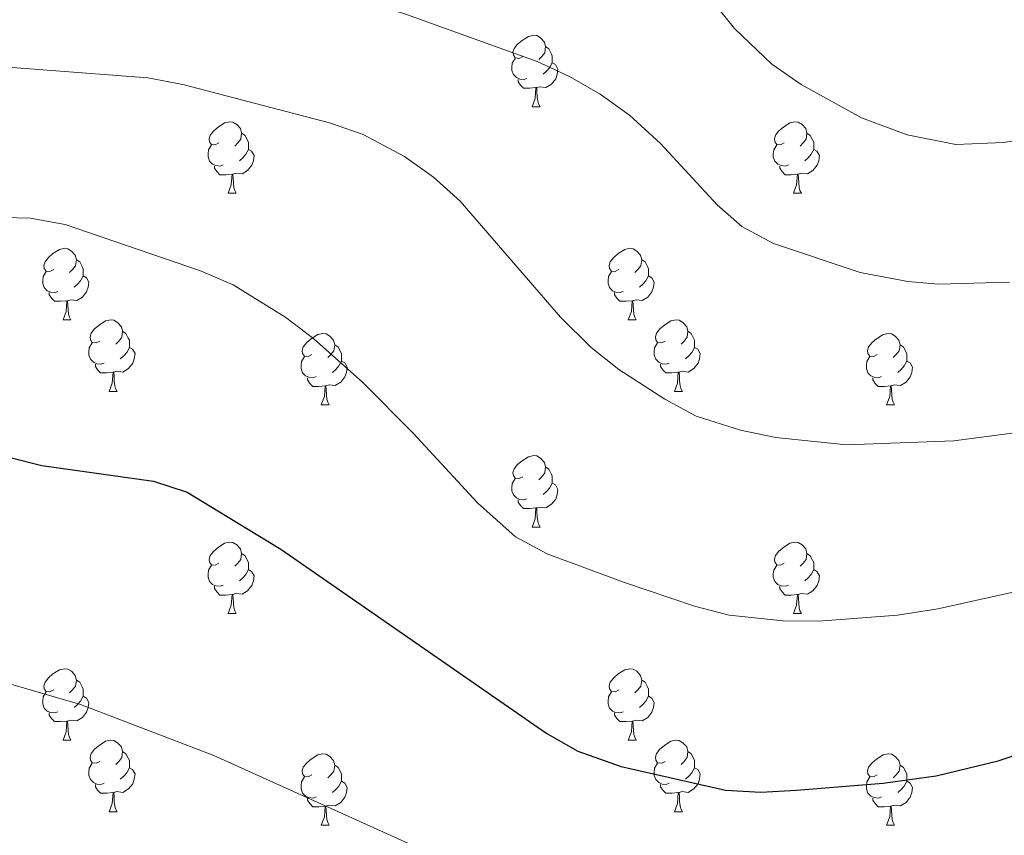
# Model space of a CAD drawing. Units: metres. Extents: x 644390 to 648907, y 720497 to 723561.
# Drawn here: x 645575 to 645714, y 721607 to 721722 of the extents above; entities that cross this region are included whole.
import ezdxf

# ---------------------------------------------------------------- set-up
doc = ezdxf.new("R2010")
doc.units = ezdxf.units.M
doc.header["$MEASUREMENT"] = 0
for name, color, linetype, lineweight in [('Carátula', 7, 'Continuous', 5), ('Elementos auxiliares', 7, 'Continuous', 5), ('Entidades rústicas y varios', 7, 'Continuous', 5), ('Relieve y altimetría', 7, 'Continuous', 5)]:
    doc.layers.add(name, color=color, linetype=linetype, lineweight=lineweight)

msp = doc.modelspace()

# ---------------------------------------------------------------- linework, layer by layer
at = {"layer": 'Carátula', "color": 7, "linetype": 'Continuous', "lineweight": 5}
msp.add_3dface([(644453.37, 720497), (648907.36, 720591.5), (648844.36, 723560.85), (644390.37, 723466.34)], dxfattribs=at)
at = {"layer": 'Elementos auxiliares', "color": 250, "linetype": 'Continuous', "lineweight": 5}
msp.add_3dface([(645321, 720909.27), (645272.52, 723222.7), (648688.37, 723295.23), (648738, 720981.77)], dxfattribs=at)
at = {"layer": 'Entidades rústicas y varios', "color": 92, "linetype": 'Continuous', "lineweight": 5}
for p, q in [((645647.36, 721709.65), (645648.49, 721709.65)), ((645604.73, 721697.51), (645605.85, 721697.51)), ((645684.05, 721697.51), (645685.18, 721697.51)), ((645581.54, 721679.74), (645582.66, 721679.74)), ((645660.86, 721679.74), (645661.99, 721679.74)), ((645588.01, 721669.7), (645589.14, 721669.7)), ((645667.34, 721669.7), (645668.46, 721669.7)), ((645617.78, 721667.8), (645618.91, 721667.8)), ((645697.11, 721667.8), (645698.24, 721667.8)), ((645647.36, 721650.66), (645648.49, 721650.66)), ((645604.73, 721638.52), (645605.85, 721638.52)), ((645684.05, 721638.52), (645685.18, 721638.52)), ((645581.54, 721620.75), (645582.66, 721620.75)), ((645660.86, 721620.75), (645661.99, 721620.75)), ((645588.01, 721610.71), (645589.14, 721610.71)), ((645667.34, 721610.71), (645668.46, 721610.71)), ((645617.78, 721608.81), (645618.91, 721608.81)), ((645697.11, 721608.81), (645698.24, 721608.81))]:
    msp.add_line(p, q, dxfattribs=at)
at = {"layer": 'Entidades rústicas y varios', "color": 92, "linetype": 'Continuous', "lineweight": 5, "flags": 128}
for points in [[(645646.06, 721716.71), (645645.53, 721716.44), (645645, 721716.5), (645644.74, 721716.87), (645644.68, 721717.29), (645644.84, 721717.81), (645645.32, 721718.41), (645645.96, 721718.94), (645646.86, 721719.52), (645647.6, 721719.68), (645648.03, 721719.63), (645648.56, 721719.31), (645649.09, 721718.73), (645649.25, 721718.09), (645649.14, 721717.24), (645648.71, 721716.71), (645648.29, 721716.28)], [(645649.25, 721718.09), (645649.72, 721717.77), (645650.04, 721717.13), (645650.2, 721716.81), (645650.2, 721716.23), (645650.2, 721715.81), (645649.83, 721715.12), (645649.41, 721714.64), (645648.93, 721714.22)], [(645646.65, 721713.63), (645646.22, 721713.47), (645645.64, 721713.53), (645645.16, 721713.74), (645644.74, 721714.16), (645644.52, 721714.75), (645644.52, 721715.17), (645644.58, 721715.75), (645645, 721716.44)], [(645650.2, 721715.81), (645650.65, 721715.56), (645651, 721714.94), (645650.89, 721714.22), (645650.68, 721713.58), (645650.09, 721712.84), (645649.3, 721712.36), (645648.45, 721712.46), (645648.02, 721712.33)], [(645647.91, 721712.33), (645647.02, 721712.25), (645646.17, 721712.25), (645645.75, 721712.68), (645645.43, 721713.15), (645645.43, 721713.47)], [(645647.36, 721709.65), (645647.8, 721710.81), (645647.91, 721712.33), (645648.02, 721712.33), (645648.05, 721711.75), (645648.09, 721711.06), (645648.16, 721710.45), (645648.27, 721710.05), (645648.49, 721709.65)], [(645603.43, 721704.57), (645602.89, 721704.3), (645602.37, 721704.36), (645602.1, 721704.73), (645602.05, 721705.15), (645602.21, 721705.67), (645602.69, 721706.27), (645603.32, 721706.8), (645604.22, 721707.38), (645604.97, 721707.54), (645605.39, 721707.49), (645605.92, 721707.17), (645606.45, 721706.59), (645606.61, 721705.95), (645606.5, 721705.1), (645606.07, 721704.57), (645605.65, 721704.14)], [(645682.75, 721704.57), (645682.22, 721704.3), (645681.69, 721704.36), (645681.43, 721704.73), (645681.37, 721705.15), (645681.53, 721705.67), (645682.01, 721706.27), (645682.65, 721706.8), (645683.55, 721707.38), (645684.29, 721707.54), (645684.72, 721707.49), (645685.25, 721707.17), (645685.78, 721706.59), (645685.94, 721705.95), (645685.83, 721705.1), (645685.4, 721704.57), (645684.98, 721704.14)], [(645606.61, 721705.95), (645607.09, 721705.63), (645607.4, 721704.99), (645607.56, 721704.67), (645607.56, 721704.09), (645607.56, 721703.67), (645607.19, 721702.98), (645606.77, 721702.5), (645606.29, 721702.08)], [(645685.94, 721705.95), (645686.41, 721705.63), (645686.73, 721704.99), (645686.89, 721704.67), (645686.89, 721704.09), (645686.89, 721703.67), (645686.52, 721702.98), (645686.1, 721702.5), (645685.62, 721702.08)], [(645604.01, 721701.49), (645603.59, 721701.33), (645603, 721701.39), (645602.53, 721701.6), (645602.1, 721702.02), (645601.89, 721702.61), (645601.89, 721703.03), (645601.94, 721703.61), (645602.37, 721704.3)], [(645683.34, 721701.49), (645682.91, 721701.33), (645682.33, 721701.39), (645681.85, 721701.6), (645681.43, 721702.02), (645681.21, 721702.61), (645681.21, 721703.03), (645681.27, 721703.61), (645681.69, 721704.3)], [(645607.56, 721703.67), (645608.01, 721703.42), (645608.36, 721702.8), (645608.25, 721702.08), (645608.04, 721701.44), (645607.45, 721700.7), (645606.66, 721700.22), (645605.81, 721700.32), (645605.38, 721700.19)], [(645686.89, 721703.67), (645687.34, 721703.42), (645687.69, 721702.8), (645687.58, 721702.08), (645687.37, 721701.44), (645686.78, 721700.7), (645685.99, 721700.22), (645685.14, 721700.32), (645684.71, 721700.19)], [(645605.27, 721700.19), (645604.38, 721700.11), (645603.53, 721700.11), (645603.11, 721700.54), (645602.79, 721701.01), (645602.79, 721701.33)], [(645604.73, 721697.51), (645605.16, 721698.67), (645605.27, 721700.19), (645605.38, 721700.19), (645605.41, 721699.61), (645605.45, 721698.92), (645605.52, 721698.31), (645605.63, 721697.91), (645605.85, 721697.51)], [(645684.6, 721700.19), (645683.71, 721700.11), (645682.86, 721700.11), (645682.44, 721700.54), (645682.12, 721701.01), (645682.12, 721701.33)], [(645684.05, 721697.51), (645684.49, 721698.67), (645684.6, 721700.19), (645684.71, 721700.19), (645684.74, 721699.61), (645684.78, 721698.92), (645684.85, 721698.31), (645684.96, 721697.91), (645685.18, 721697.51)], [(645580.24, 721686.8), (645579.71, 721686.54), (645579.18, 721686.59), (645578.91, 721686.96), (645578.86, 721687.38), (645579.02, 721687.9), (645579.5, 721688.5), (645580.13, 721689.03), (645581.03, 721689.62), (645581.78, 721689.78), (645582.2, 721689.72), (645582.73, 721689.4), (645583.26, 721688.82), (645583.42, 721688.18), (645583.31, 721687.33), (645582.89, 721686.8), (645582.47, 721686.38)], [(645659.56, 721686.8), (645659.03, 721686.54), (645658.5, 721686.59), (645658.24, 721686.96), (645658.18, 721687.38), (645658.34, 721687.9), (645658.82, 721688.5), (645659.46, 721689.03), (645660.36, 721689.62), (645661.1, 721689.78), (645661.53, 721689.72), (645662.06, 721689.4), (645662.59, 721688.82), (645662.75, 721688.18), (645662.64, 721687.33), (645662.21, 721686.8), (645661.79, 721686.38)], [(645583.42, 721688.18), (645583.9, 721687.86), (645584.21, 721687.22), (645584.37, 721686.9), (645584.37, 721686.32), (645584.37, 721685.9), (645584, 721685.21), (645583.58, 721684.73), (645583.1, 721684.31)], [(645662.75, 721688.18), (645663.22, 721687.86), (645663.54, 721687.22), (645663.7, 721686.9), (645663.7, 721686.32), (645663.7, 721685.9), (645663.33, 721685.21), (645662.91, 721684.73), (645662.43, 721684.31)], [(645580.82, 721683.72), (645580.4, 721683.56), (645579.81, 721683.62), (645579.34, 721683.83), (645578.91, 721684.26), (645578.7, 721684.84), (645578.7, 721685.26), (645578.75, 721685.84), (645579.18, 721686.54)], [(645660.15, 721683.72), (645659.72, 721683.56), (645659.14, 721683.62), (645658.66, 721683.83), (645658.24, 721684.26), (645658.02, 721684.84), (645658.02, 721685.26), (645658.08, 721685.84), (645658.5, 721686.54)], [(645584.37, 721685.9), (645584.83, 721685.65), (645585.17, 721685.04), (645585.06, 721684.31), (645584.85, 721683.67), (645584.27, 721682.93), (645583.47, 721682.45), (645582.62, 721682.56), (645582.19, 721682.42)], [(645663.7, 721685.9), (645664.15, 721685.65), (645664.5, 721685.04), (645664.39, 721684.31), (645664.18, 721683.67), (645663.59, 721682.93), (645662.8, 721682.45), (645661.95, 721682.56), (645661.52, 721682.42)], [(645582.08, 721682.42), (645581.19, 721682.34), (645580.35, 721682.34), (645579.92, 721682.77), (645579.6, 721683.24), (645579.6, 721683.56)], [(645661.41, 721682.42), (645660.52, 721682.34), (645659.67, 721682.34), (645659.25, 721682.77), (645658.93, 721683.24), (645658.93, 721683.56)], [(645581.54, 721679.74), (645581.97, 721680.9), (645582.08, 721682.42), (645582.19, 721682.42), (645582.23, 721681.84), (645582.26, 721681.16), (645582.33, 721680.54), (645582.45, 721680.14), (645582.66, 721679.74)], [(645660.86, 721679.74), (645661.3, 721680.9), (645661.41, 721682.42), (645661.52, 721682.42), (645661.55, 721681.84), (645661.59, 721681.16), (645661.66, 721680.54), (645661.77, 721680.14), (645661.99, 721679.74)], [(645586.71, 721676.76), (645586.18, 721676.5), (645585.65, 721676.56), (645585.39, 721676.92), (645585.33, 721677.35), (645585.49, 721677.87), (645585.97, 721678.46), (645586.61, 721679), (645587.51, 721679.58), (645588.25, 721679.74), (645588.68, 721679.68), (645589.21, 721679.37), (645589.74, 721678.78), (645589.9, 721678.14), (645589.79, 721677.3), (645589.36, 721676.76), (645588.94, 721676.34)], [(645666.04, 721676.76), (645665.51, 721676.5), (645664.98, 721676.56), (645664.71, 721676.92), (645664.66, 721677.35), (645664.82, 721677.87), (645665.3, 721678.46), (645665.93, 721679), (645666.83, 721679.58), (645667.58, 721679.74), (645668, 721679.68), (645668.53, 721679.37), (645669.06, 721678.78), (645669.22, 721678.14), (645669.11, 721677.3), (645668.69, 721676.76), (645668.27, 721676.34)], [(645589.9, 721678.14), (645590.37, 721677.83), (645590.69, 721677.19), (645590.85, 721676.87), (645590.85, 721676.29), (645590.85, 721675.86), (645590.48, 721675.18), (645590.06, 721674.7), (645589.58, 721674.28)], [(645669.22, 721678.14), (645669.7, 721677.83), (645670.01, 721677.19), (645670.17, 721676.87), (645670.17, 721676.29), (645670.17, 721675.86), (645669.8, 721675.18), (645669.38, 721674.7), (645668.9, 721674.28)], [(645616.48, 721674.86), (645615.95, 721674.6), (645615.42, 721674.65), (645615.16, 721675.02), (645615.1, 721675.44), (645615.26, 721675.96), (645615.74, 721676.56), (645616.38, 721677.09), (645617.28, 721677.68), (645618.02, 721677.84), (645618.45, 721677.78), (645618.98, 721677.46), (645619.51, 721676.88), (645619.67, 721676.24), (645619.56, 721675.39), (645619.13, 721674.86), (645618.71, 721674.44)], [(645695.81, 721674.86), (645695.28, 721674.6), (645694.75, 721674.65), (645694.49, 721675.02), (645694.43, 721675.44), (645694.59, 721675.96), (645695.07, 721676.56), (645695.71, 721677.09), (645696.61, 721677.68), (645697.35, 721677.84), (645697.78, 721677.78), (645698.31, 721677.46), (645698.84, 721676.88), (645699, 721676.24), (645698.89, 721675.39), (645698.46, 721674.86), (645698.04, 721674.44)], [(645587.3, 721673.68), (645586.87, 721673.52), (645586.29, 721673.58), (645585.81, 721673.8), (645585.39, 721674.22), (645585.17, 721674.8), (645585.17, 721675.22), (645585.23, 721675.81), (645585.65, 721676.5)], [(645590.85, 721675.86), (645591.3, 721675.62), (645591.65, 721675), (645591.54, 721674.28), (645591.33, 721673.64), (645590.74, 721672.9), (645589.95, 721672.42), (645589.1, 721672.52), (645588.67, 721672.39)], [(645619.67, 721676.24), (645620.14, 721675.92), (645620.46, 721675.28), (645620.62, 721674.96), (645620.62, 721674.38), (645620.62, 721673.96), (645620.25, 721673.27), (645619.83, 721672.79), (645619.35, 721672.37)], [(645666.62, 721673.68), (645666.2, 721673.52), (645665.61, 721673.58), (645665.14, 721673.8), (645664.71, 721674.22), (645664.5, 721674.8), (645664.5, 721675.22), (645664.55, 721675.81), (645664.98, 721676.5)], [(645670.17, 721675.86), (645670.63, 721675.62), (645670.97, 721675), (645670.86, 721674.28), (645670.65, 721673.64), (645670.07, 721672.9), (645669.27, 721672.42), (645668.42, 721672.52), (645667.99, 721672.39)], [(645699, 721676.24), (645699.47, 721675.92), (645699.79, 721675.28), (645699.95, 721674.96), (645699.95, 721674.38), (645699.95, 721673.96), (645699.58, 721673.27), (645699.16, 721672.79), (645698.68, 721672.37)], [(645617.07, 721671.78), (645616.64, 721671.62), (645616.06, 721671.68), (645615.58, 721671.89), (645615.16, 721672.32), (645614.94, 721672.9), (645614.94, 721673.32), (645615, 721673.9), (645615.42, 721674.6)], [(645620.62, 721673.96), (645621.07, 721673.71), (645621.42, 721673.1), (645621.31, 721672.37), (645621.1, 721671.73), (645620.51, 721670.99), (645619.72, 721670.51), (645618.87, 721670.62), (645618.44, 721670.48)], [(645696.4, 721671.78), (645695.97, 721671.62), (645695.39, 721671.68), (645694.91, 721671.89), (645694.49, 721672.32), (645694.27, 721672.9), (645694.27, 721673.32), (645694.33, 721673.9), (645694.75, 721674.6)], [(645699.95, 721673.96), (645700.4, 721673.71), (645700.75, 721673.1), (645700.64, 721672.37), (645700.43, 721671.73), (645699.84, 721670.99), (645699.05, 721670.51), (645698.2, 721670.62), (645697.77, 721670.48)], [(645588.56, 721672.39), (645587.67, 721672.3), (645586.82, 721672.3), (645586.4, 721672.74), (645586.08, 721673.21), (645586.08, 721673.52)], [(645588.01, 721669.7), (645588.45, 721670.86), (645588.56, 721672.39), (645588.67, 721672.39), (645588.7, 721671.8), (645588.74, 721671.12), (645588.81, 721670.5), (645588.92, 721670.1), (645589.14, 721669.7)], [(645667.88, 721672.39), (645666.99, 721672.3), (645666.15, 721672.3), (645665.72, 721672.74), (645665.4, 721673.21), (645665.4, 721673.52)], [(645667.34, 721669.7), (645667.77, 721670.86), (645667.88, 721672.39), (645667.99, 721672.39), (645668.03, 721671.8), (645668.06, 721671.12), (645668.13, 721670.5), (645668.25, 721670.1), (645668.46, 721669.7)], [(645618.33, 721670.48), (645617.44, 721670.4), (645616.59, 721670.4), (645616.17, 721670.83), (645615.85, 721671.3), (645615.85, 721671.62)], [(645697.66, 721670.48), (645696.77, 721670.4), (645695.92, 721670.4), (645695.5, 721670.83), (645695.18, 721671.3), (645695.18, 721671.62)], [(645617.78, 721667.8), (645618.22, 721668.96), (645618.33, 721670.48), (645618.44, 721670.48), (645618.47, 721669.9), (645618.51, 721669.22), (645618.58, 721668.6), (645618.69, 721668.2), (645618.91, 721667.8)], [(645697.11, 721667.8), (645697.55, 721668.96), (645697.66, 721670.48), (645697.77, 721670.48), (645697.8, 721669.9), (645697.84, 721669.22), (645697.91, 721668.6), (645698.02, 721668.2), (645698.24, 721667.8)], [(645646.06, 721657.72), (645645.53, 721657.45), (645645, 721657.51), (645644.74, 721657.88), (645644.68, 721658.3), (645644.84, 721658.82), (645645.32, 721659.42), (645645.96, 721659.95), (645646.86, 721660.53), (645647.6, 721660.69), (645648.03, 721660.64), (645648.56, 721660.32), (645649.09, 721659.74), (645649.25, 721659.1), (645649.14, 721658.25), (645648.71, 721657.72), (645648.29, 721657.29)], [(645649.25, 721659.1), (645649.72, 721658.78), (645650.04, 721658.14), (645650.2, 721657.82), (645650.2, 721657.24), (645650.2, 721656.82), (645649.83, 721656.13), (645649.41, 721655.65), (645648.93, 721655.23)], [(645646.65, 721654.64), (645646.22, 721654.48), (645645.64, 721654.54), (645645.16, 721654.75), (645644.74, 721655.17), (645644.52, 721655.76), (645644.52, 721656.18), (645644.58, 721656.76), (645645, 721657.45)], [(645650.2, 721656.82), (645650.65, 721656.57), (645651, 721655.95), (645650.89, 721655.23), (645650.68, 721654.59), (645650.09, 721653.85), (645649.3, 721653.37), (645648.45, 721653.47), (645648.02, 721653.34)], [(645647.91, 721653.34), (645647.02, 721653.26), (645646.17, 721653.26), (645645.75, 721653.69), (645645.43, 721654.16), (645645.43, 721654.48)], [(645647.36, 721650.66), (645647.8, 721651.82), (645647.91, 721653.34), (645648.02, 721653.34), (645648.05, 721652.76), (645648.09, 721652.07), (645648.16, 721651.46), (645648.27, 721651.06), (645648.49, 721650.66)], [(645603.43, 721645.58), (645602.89, 721645.31), (645602.37, 721645.37), (645602.1, 721645.74), (645602.05, 721646.16), (645602.21, 721646.68), (645602.69, 721647.28), (645603.32, 721647.81), (645604.22, 721648.39), (645604.97, 721648.55), (645605.39, 721648.5), (645605.92, 721648.18), (645606.45, 721647.6), (645606.61, 721646.96), (645606.5, 721646.11), (645606.07, 721645.58), (645605.65, 721645.15)], [(645682.75, 721645.58), (645682.22, 721645.31), (645681.69, 721645.37), (645681.43, 721645.74), (645681.37, 721646.16), (645681.53, 721646.68), (645682.01, 721647.28), (645682.65, 721647.81), (645683.55, 721648.39), (645684.29, 721648.55), (645684.72, 721648.5), (645685.25, 721648.18), (645685.78, 721647.6), (645685.94, 721646.96), (645685.83, 721646.11), (645685.4, 721645.58), (645684.98, 721645.15)], [(645606.61, 721646.96), (645607.09, 721646.64), (645607.4, 721646), (645607.56, 721645.68), (645607.56, 721645.1), (645607.56, 721644.68), (645607.19, 721643.99), (645606.77, 721643.51), (645606.29, 721643.09)], [(645685.94, 721646.96), (645686.41, 721646.64), (645686.73, 721646), (645686.89, 721645.68), (645686.89, 721645.1), (645686.89, 721644.68), (645686.52, 721643.99), (645686.1, 721643.51), (645685.62, 721643.09)], [(645604.01, 721642.5), (645603.59, 721642.34), (645603, 721642.4), (645602.53, 721642.61), (645602.1, 721643.03), (645601.89, 721643.62), (645601.89, 721644.04), (645601.94, 721644.62), (645602.37, 721645.31)], [(645683.34, 721642.5), (645682.91, 721642.34), (645682.33, 721642.4), (645681.85, 721642.61), (645681.43, 721643.03), (645681.21, 721643.62), (645681.21, 721644.04), (645681.27, 721644.62), (645681.69, 721645.31)], [(645607.56, 721644.68), (645608.01, 721644.43), (645608.36, 721643.81), (645608.25, 721643.09), (645608.04, 721642.45), (645607.45, 721641.71), (645606.66, 721641.23), (645605.81, 721641.33), (645605.38, 721641.2)], [(645686.89, 721644.68), (645687.34, 721644.43), (645687.69, 721643.81), (645687.58, 721643.09), (645687.37, 721642.45), (645686.78, 721641.71), (645685.99, 721641.23), (645685.14, 721641.33), (645684.71, 721641.2)], [(645605.27, 721641.2), (645604.38, 721641.12), (645603.53, 721641.12), (645603.11, 721641.55), (645602.79, 721642.02), (645602.79, 721642.34)], [(645684.6, 721641.2), (645683.71, 721641.12), (645682.86, 721641.12), (645682.44, 721641.55), (645682.12, 721642.02), (645682.12, 721642.34)], [(645604.73, 721638.52), (645605.16, 721639.68), (645605.27, 721641.2), (645605.38, 721641.2), (645605.41, 721640.62), (645605.45, 721639.93), (645605.52, 721639.32), (645605.63, 721638.92), (645605.85, 721638.52)], [(645684.05, 721638.52), (645684.49, 721639.68), (645684.6, 721641.2), (645684.71, 721641.2), (645684.74, 721640.62), (645684.78, 721639.93), (645684.85, 721639.32), (645684.96, 721638.92), (645685.18, 721638.52)], [(645580.24, 721627.81), (645579.71, 721627.54), (645579.18, 721627.6), (645578.91, 721627.97), (645578.86, 721628.39), (645579.02, 721628.91), (645579.5, 721629.51), (645580.13, 721630.04), (645581.03, 721630.62), (645581.78, 721630.78), (645582.2, 721630.73), (645582.73, 721630.41), (645583.26, 721629.83), (645583.42, 721629.19), (645583.31, 721628.34), (645582.89, 721627.81), (645582.47, 721627.38)], [(645659.56, 721627.81), (645659.03, 721627.54), (645658.5, 721627.6), (645658.24, 721627.97), (645658.18, 721628.39), (645658.34, 721628.91), (645658.82, 721629.51), (645659.46, 721630.04), (645660.36, 721630.62), (645661.1, 721630.78), (645661.53, 721630.73), (645662.06, 721630.41), (645662.59, 721629.83), (645662.75, 721629.19), (645662.64, 721628.34), (645662.21, 721627.81), (645661.79, 721627.38)], [(645583.42, 721629.19), (645583.9, 721628.87), (645584.21, 721628.23), (645584.37, 721627.91), (645584.37, 721627.33), (645584.37, 721626.91), (645584, 721626.22), (645583.58, 721625.74), (645583.1, 721625.32)], [(645662.75, 721629.19), (645663.22, 721628.87), (645663.54, 721628.23), (645663.7, 721627.91), (645663.7, 721627.33), (645663.7, 721626.91), (645663.33, 721626.22), (645662.91, 721625.74), (645662.43, 721625.32)], [(645580.82, 721624.73), (645580.4, 721624.57), (645579.81, 721624.63), (645579.34, 721624.84), (645578.91, 721625.26), (645578.7, 721625.85), (645578.7, 721626.27), (645578.75, 721626.85), (645579.18, 721627.54)], [(645584.37, 721626.91), (645584.83, 721626.66), (645585.17, 721626.04), (645585.06, 721625.32), (645584.85, 721624.68), (645584.27, 721623.94), (645583.47, 721623.46), (645582.62, 721623.56), (645582.19, 721623.43)], [(645660.15, 721624.73), (645659.72, 721624.57), (645659.14, 721624.63), (645658.66, 721624.84), (645658.24, 721625.26), (645658.02, 721625.85), (645658.02, 721626.27), (645658.08, 721626.85), (645658.5, 721627.54)], [(645663.7, 721626.91), (645664.15, 721626.66), (645664.5, 721626.04), (645664.39, 721625.32), (645664.18, 721624.68), (645663.59, 721623.94), (645662.8, 721623.46), (645661.95, 721623.56), (645661.52, 721623.43)], [(645582.08, 721623.43), (645581.19, 721623.35), (645580.35, 721623.35), (645579.92, 721623.78), (645579.6, 721624.25), (645579.6, 721624.57)], [(645661.41, 721623.43), (645660.52, 721623.35), (645659.67, 721623.35), (645659.25, 721623.78), (645658.93, 721624.25), (645658.93, 721624.57)], [(645581.54, 721620.75), (645581.97, 721621.91), (645582.08, 721623.43), (645582.19, 721623.43), (645582.23, 721622.85), (645582.26, 721622.16), (645582.33, 721621.55), (645582.45, 721621.15), (645582.66, 721620.75)], [(645660.86, 721620.75), (645661.3, 721621.91), (645661.41, 721623.43), (645661.52, 721623.43), (645661.55, 721622.85), (645661.59, 721622.16), (645661.66, 721621.55), (645661.77, 721621.15), (645661.99, 721620.75)], [(645586.71, 721617.77), (645586.18, 721617.51), (645585.65, 721617.56), (645585.39, 721617.93), (645585.33, 721618.36), (645585.49, 721618.88), (645585.97, 721619.47), (645586.61, 721620), (645587.51, 721620.59), (645588.25, 721620.75), (645588.68, 721620.69), (645589.21, 721620.38), (645589.74, 721619.79), (645589.9, 721619.15), (645589.79, 721618.3), (645589.36, 721617.77), (645588.94, 721617.35)], [(645666.04, 721617.77), (645665.51, 721617.51), (645664.98, 721617.56), (645664.71, 721617.93), (645664.66, 721618.36), (645664.82, 721618.88), (645665.3, 721619.47), (645665.93, 721620), (645666.83, 721620.59), (645667.58, 721620.75), (645668, 721620.69), (645668.53, 721620.38), (645669.06, 721619.79), (645669.22, 721619.15), (645669.11, 721618.3), (645668.69, 721617.77), (645668.27, 721617.35)], [(645589.9, 721619.15), (645590.37, 721618.84), (645590.69, 721618.2), (645590.85, 721617.88), (645590.85, 721617.3), (645590.85, 721616.87), (645590.48, 721616.18), (645590.06, 721615.7), (645589.58, 721615.28)], [(645616.48, 721615.87), (645615.95, 721615.6), (645615.42, 721615.66), (645615.16, 721616.03), (645615.1, 721616.45), (645615.26, 721616.97), (645615.74, 721617.57), (645616.38, 721618.1), (645617.28, 721618.68), (645618.02, 721618.84), (645618.45, 721618.79), (645618.98, 721618.47), (645619.51, 721617.89), (645619.67, 721617.25), (645619.56, 721616.4), (645619.13, 721615.87), (645618.71, 721615.44)], [(645669.22, 721619.15), (645669.7, 721618.84), (645670.01, 721618.2), (645670.17, 721617.88), (645670.17, 721617.3), (645670.17, 721616.87), (645669.8, 721616.18), (645669.38, 721615.7), (645668.9, 721615.28)], [(645695.81, 721615.87), (645695.28, 721615.6), (645694.75, 721615.66), (645694.49, 721616.03), (645694.43, 721616.45), (645694.59, 721616.97), (645695.07, 721617.57), (645695.71, 721618.1), (645696.61, 721618.68), (645697.35, 721618.84), (645697.78, 721618.79), (645698.31, 721618.47), (645698.84, 721617.89), (645699, 721617.25), (645698.89, 721616.4), (645698.46, 721615.87), (645698.04, 721615.44)], [(645587.3, 721614.69), (645586.87, 721614.53), (645586.29, 721614.59), (645585.81, 721614.8), (645585.39, 721615.23), (645585.17, 721615.81), (645585.17, 721616.23), (645585.23, 721616.82), (645585.65, 721617.51)], [(645619.67, 721617.25), (645620.14, 721616.93), (645620.46, 721616.29), (645620.62, 721615.97), (645620.62, 721615.39), (645620.62, 721614.97), (645620.25, 721614.28), (645619.83, 721613.8), (645619.35, 721613.38)], [(645666.62, 721614.69), (645666.2, 721614.53), (645665.61, 721614.59), (645665.14, 721614.8), (645664.71, 721615.23), (645664.5, 721615.81), (645664.5, 721616.23), (645664.55, 721616.82), (645664.98, 721617.51)], [(645699, 721617.25), (645699.47, 721616.93), (645699.79, 721616.29), (645699.95, 721615.97), (645699.95, 721615.39), (645699.95, 721614.97), (645699.58, 721614.28), (645699.16, 721613.8), (645698.68, 721613.38)], [(645590.85, 721616.87), (645591.3, 721616.62), (645591.65, 721616.01), (645591.54, 721615.28), (645591.33, 721614.64), (645590.74, 721613.9), (645589.95, 721613.42), (645589.1, 721613.53), (645588.67, 721613.4)], [(645670.17, 721616.87), (645670.63, 721616.62), (645670.97, 721616.01), (645670.86, 721615.28), (645670.65, 721614.64), (645670.07, 721613.9), (645669.27, 721613.42), (645668.42, 721613.53), (645667.99, 721613.4)], [(645588.56, 721613.4), (645587.67, 721613.31), (645586.82, 721613.31), (645586.4, 721613.74), (645586.08, 721614.22), (645586.08, 721614.53)], [(645617.07, 721612.79), (645616.64, 721612.63), (645616.06, 721612.69), (645615.58, 721612.9), (645615.16, 721613.32), (645614.94, 721613.91), (645614.94, 721614.33), (645615, 721614.91), (645615.42, 721615.6)], [(645620.62, 721614.97), (645621.07, 721614.72), (645621.42, 721614.1), (645621.31, 721613.38), (645621.1, 721612.74), (645620.51, 721612), (645619.72, 721611.52), (645618.87, 721611.62), (645618.44, 721611.49)], [(645667.88, 721613.4), (645666.99, 721613.31), (645666.15, 721613.31), (645665.72, 721613.74), (645665.4, 721614.22), (645665.4, 721614.53)], [(645696.4, 721612.79), (645695.97, 721612.63), (645695.39, 721612.69), (645694.91, 721612.9), (645694.49, 721613.32), (645694.27, 721613.91), (645694.27, 721614.33), (645694.33, 721614.91), (645694.75, 721615.6)], [(645699.95, 721614.97), (645700.4, 721614.72), (645700.75, 721614.1), (645700.64, 721613.38), (645700.43, 721612.74), (645699.84, 721612), (645699.05, 721611.52), (645698.2, 721611.62), (645697.77, 721611.49)], [(645588.01, 721610.71), (645588.45, 721611.87), (645588.56, 721613.4), (645588.67, 721613.4), (645588.7, 721612.81), (645588.74, 721612.13), (645588.81, 721611.51), (645588.92, 721611.11), (645589.14, 721610.71)], [(645667.34, 721610.71), (645667.77, 721611.87), (645667.88, 721613.4), (645667.99, 721613.4), (645668.03, 721612.81), (645668.06, 721612.13), (645668.13, 721611.51), (645668.25, 721611.11), (645668.46, 721610.71)], [(645618.33, 721611.49), (645617.44, 721611.41), (645616.59, 721611.41), (645616.17, 721611.84), (645615.85, 721612.31), (645615.85, 721612.63)], [(645697.66, 721611.49), (645696.77, 721611.41), (645695.92, 721611.41), (645695.5, 721611.84), (645695.18, 721612.31), (645695.18, 721612.63)], [(645617.78, 721608.81), (645618.22, 721609.97), (645618.33, 721611.49), (645618.44, 721611.49), (645618.47, 721610.91), (645618.51, 721610.22), (645618.58, 721609.61), (645618.69, 721609.21), (645618.91, 721608.81)], [(645697.11, 721608.81), (645697.55, 721609.97), (645697.66, 721611.49), (645697.77, 721611.49), (645697.8, 721610.91), (645697.84, 721610.22), (645697.91, 721609.61), (645698.02, 721609.21), (645698.24, 721608.81)]]:
    msp.add_lwpolyline(points, dxfattribs=at)
at = {"layer": 'Relieve y altimetría', "color": 30, "linetype": 'Continuous', "lineweight": 5, "flags": 128}
for points, elevation in [([(645544.15, 721751.59), (645578.57, 721754.18), (645618.67, 721754.93), (645631.39, 721754.47), (645637.04, 721753.22), (645644.13, 721750.3), (645648.55, 721748), (645655.22, 721743.39), (645662.16, 721737.02), (645666.39, 721732.33), (645675.79, 721720.65), (645681, 721715.61), (645685.12, 721712.77), (645693.59, 721708.09), (645700, 721705.73), (645706.81, 721704.34), (645713.51, 721704.65), (645718.47, 721705.44)], 620), ([(645571.61, 721736.45), (645578.41, 721735.02), (645602.57, 721728.85), (645619.55, 721725.39), (645629.21, 721722.78), (645648.07, 721716.01), (645652.61, 721713.9), (645656.94, 721711.4), (645661.02, 721708.46), (645665.4, 721704.51), (645673.32, 721695.89), (645676.79, 721692.82), (645681.23, 721690.47), (645693.39, 721686.38), (645700.1, 721685.11), (645704.39, 721684.77), (645714.38, 721685.03)], 615), ([(645573.81, 721715.19), (645593.44, 721713.7), (645598.35, 721712.79), (645618.93, 721707.4), (645623.64, 721705.76), (645629.47, 721702.69), (645633.55, 721699.77), (645637.27, 721696.39), (645651.34, 721680.11), (645655.65, 721675.87), (645659.56, 721672.76), (645666.01, 721668.59), (645670.38, 721666.21), (645676.61, 721664.25), (645681.55, 721663.21), (645691.47, 721662.22), (645706.54, 721662.75), (645719.3, 721664.44)], 610), ([(645550.37, 721694.66), (645576.94, 721694), (645581.85, 721693.14), (645600.82, 721686.63), (645605.41, 721684.65), (645612.79, 721680.09), (645616.76, 721677.06), (645623.63, 721670.93), (645630.7, 721663.85), (645639.69, 721654.08), (645645.05, 721649.27), (645649.47, 721646.9), (645660.21, 721642.94), (645670.15, 721639.54), (645675, 721638.29), (645682.6, 721637.49), (645687.61, 721637.47), (645698.63, 721638.28), (645704.32, 721639.16), (645730.08, 721644.9)], 605), ([(645426.52, 721623.13), (645437.59, 721626.56), (645449.79, 721631.16), (645467.04, 721640.03), (645476.3, 721643.76), (645481.05, 721645.28), (645486.55, 721646.71), (645491.53, 721647.56), (645496.51, 721647.83), (645503.68, 721647.42), (645514.21, 721645.64), (645523.94, 721643.4), (645528.95, 721642), (645545.38, 721636.15), (645570.49, 721629.67), (645584.01, 721625.74), (645602.7, 721618.6), (645639.67, 721601.89)], 595)]:
    msp.add_lwpolyline(points, dxfattribs=dict(at, elevation=elevation))
at = {"layer": 'Relieve y altimetría', "color": 30, "linetype": 'Continuous', "lineweight": 25, "elevation": 600, "flags": 128}
msp.add_lwpolyline([(645569.46, 721661.61), (645578.57, 721659.3), (645594.22, 721657.08), (645598.98, 721655.54), (645612.1, 721647.55), (645649.42, 721621.66), (645653.79, 721619.22), (645659.88, 721617.07), (645674.49, 721613.72), (645679.48, 721613.45), (645684.49, 721613.75), (645696.63, 721614.69), (645704.08, 721615.73), (645712.75, 721617.86), (645727.3, 721622.76)], dxfattribs=at)

doc.saveas('drawing.dxf')
